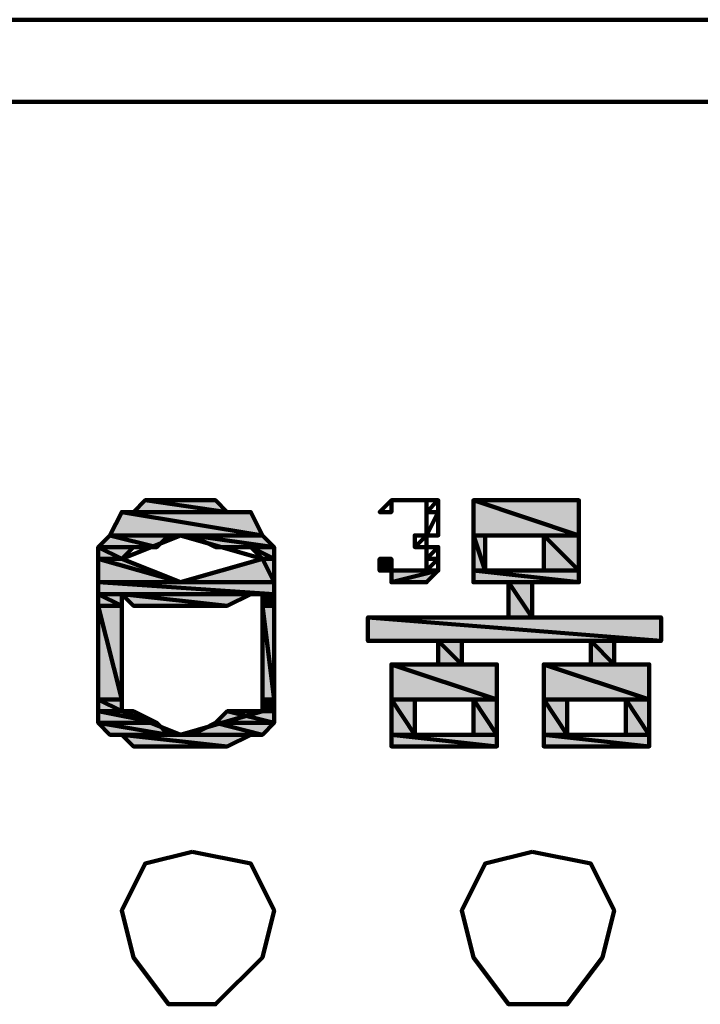
# Model space of a CAD drawing. Units: inches. Extents: x 8 to 327, y 21 to 453.
# Drawn here: x 93 to 97, y 78 to 83 of the extents above; entities that cross this region are included whole.
import ezdxf

# ---------------------------------------------------------------- set-up
doc = ezdxf.new("R2010")
doc.units = ezdxf.units.IN
doc.header["$MEASUREMENT"] = 0
doc.layers.add('H', color=7, linetype='CONTINUOUS', lineweight=100)
doc.layers.add('P', color=250, linetype='CONTINUOUS', lineweight=100)

msp = doc.modelspace()

# ---------------------------------------------------------------- hatches: boundary and pattern name
at = {"layer": 'H', "linetype": 'Continuous', "true_color": 0xffffff}
for points in [[(94.0667, 80.4), (93.6, 80.4667), (93.5333, 80.4), (94.0667, 80.4), (93.6, 80.4667), (94, 80.4667)], [(93.6, 80.4667), (94, 80.4667), (93.6667, 80.4667)], [(93.6667, 80.4667), (93.9333, 80.4667), (93.7333, 80.4667)], [(95.1333, 80.4667), (95.2667, 80.4667), (95, 80.4667)], [(95.2, 80.4667), (95.2667, 80.4667), (95.1333, 80.4667)], [(96.0667, 80.2667), (95.4667, 80.4667), (95.4667, 80.2667), (96.0667, 80.2667), (95.4667, 80.4667), (96.0667, 80.4667)], [(94.2667, 80.2667), (93.4667, 80.4), (93.4, 80.2667), (94.2667, 80.2667), (93.4667, 80.4), (94.2, 80.4)], [(93.4667, 80.4), (94.2, 80.4), (93.5333, 80.4)], [(93.6667, 80.2), (93.4, 80.2667), (93.3333, 80.2), (93.6667, 80.2), (93.4, 80.2667), (93.7333, 80.2667)], [(93.8667, 80.2667), (94.2667, 80.2667), (93.8, 80.2667)], [(94.3333, 80.2), (93.8667, 80.2667), (94, 80.2), (94.3333, 80.2), (93.8667, 80.2667), (94.2667, 80.2667)], [(95.5333, 80.0667), (95.4667, 80.2667), (95.4667, 80.0667), (95.5333, 80.0667), (95.4667, 80.2667), (95.5333, 80.2667)], [(96.0667, 80.0667), (95.8667, 80.2667), (95.8667, 80.0667), (96.0667, 80.0667), (95.8667, 80.2667), (96.0667, 80.2667)], [(93.4667, 80.1333), (93.3333, 80.2), (93.3333, 80.1333), (93.4667, 80.1333), (93.3333, 80.2), (93.5333, 80.2)], [(94.2, 80.2), (94.3333, 80.2), (94, 80.2)], [(94.3333, 80.1333), (94.2, 80.2), (94.2667, 80.1333), (94.3333, 80.1333), (94.2, 80.2), (94.3333, 80.2)], [(95.1333, 80.2), (95.2, 80.2), (95.2667, 80.2)], [(93.8, 80), (93.3333, 80.1333), (93.3333, 80), (93.8, 80), (93.3333, 80.1333), (93.4667, 80.1333)], [(94.3333, 80), (94.2667, 80.1333), (93.8, 80), (94.3333, 80), (94.2667, 80.1333), (94.3333, 80.1333)], [(95, 80.1333), (94.9333, 80.1333), (95, 80.1333), (95, 80.1333), (94.9333, 80.1333), (95, 80.1333), (94.9333, 80.0667), (94.9333, 80.1333), (95, 80.1333), (95, 80.1333), (94.9333, 80.0667), (95, 80.0667)], [(95.1333, 80.0667), (95, 80.0667), (94.9333, 80.0667)], [(95.1333, 80.0667), (95, 80.0667), (95.2667, 80.0667), (95.1333, 80.0667), (95, 80.0667), (95.2667, 80.0667), (95, 80), (95, 80.0667), (95.1333, 80.0667), (95.2667, 80.0667), (95, 80), (95.2, 80), (95.2667, 80.0667)], [(96.0667, 80), (95.4667, 80.0667), (95.4667, 80), (96.0667, 80), (95.4667, 80.0667), (96.0667, 80.0667)], [(94.3333, 79.9333), (93.3333, 80), (93.3333, 79.9333), (94.3333, 79.9333), (93.3333, 80), (94.3333, 80)], [(95.8, 79.8), (95.6667, 80), (95.6667, 79.8), (95.8, 79.8), (95.6667, 80), (95.8, 80)], [(93.4667, 79.8667), (93.3333, 79.9333), (93.3333, 79.8667), (93.4667, 79.8667), (93.3333, 79.9333), (93.4667, 79.9333)], [(94.0667, 79.8667), (93.4667, 79.9333), (93.5333, 79.8667), (94.0667, 79.8667), (93.4667, 79.9333), (94.2, 79.9333)], [(94.3333, 79.8667), (94.2667, 79.9333), (94.2667, 79.8667), (94.3333, 79.8667), (94.2667, 79.9333), (94.3333, 79.9333)], [(93.4667, 79.3333), (93.3333, 79.8667), (93.3333, 79.3333), (93.4667, 79.3333), (93.3333, 79.8667), (93.4667, 79.8667)], [(93.6667, 79.8667), (94, 79.8667), (93.5333, 79.8667)], [(93.7333, 79.8667), (93.8667, 79.8667), (93.6667, 79.8667)], [(93.7333, 79.8667), (93.8667, 79.8667), (93.8, 79.8667)], [(94.3333, 79.3333), (94.2667, 79.8667), (94.2667, 79.3333), (94.3333, 79.3333), (94.2667, 79.8667), (94.3333, 79.8667)], [(96.5333, 79.6667), (94.8667, 79.8), (94.8667, 79.6667), (96.5333, 79.6667), (94.8667, 79.8), (96.5333, 79.8)], [(95.4, 79.5333), (95.2667, 79.6667), (95.2667, 79.5333), (95.4, 79.5333), (95.2667, 79.6667), (95.4, 79.6667)], [(96.2667, 79.5333), (96.1333, 79.6667), (96.1333, 79.5333), (96.2667, 79.5333), (96.1333, 79.6667), (96.2667, 79.6667)], [(95.6, 79.3333), (95, 79.5333), (95, 79.3333), (95.6, 79.3333), (95, 79.5333), (95.6, 79.5333)], [(96.4667, 79.3333), (95.8667, 79.5333), (95.8667, 79.3333), (96.4667, 79.3333), (95.8667, 79.5333), (96.4667, 79.5333)], [(93.4667, 79.2667), (93.3333, 79.3333), (93.3333, 79.2667), (93.4667, 79.2667), (93.3333, 79.3333), (93.4667, 79.3333)], [(94.3333, 79.2667), (94.2667, 79.3333), (94.2667, 79.2667), (94.3333, 79.2667), (94.2667, 79.3333), (94.3333, 79.3333)], [(95.1333, 79.1333), (95, 79.3333), (95, 79.1333), (95.1333, 79.1333), (95, 79.3333), (95.1333, 79.3333)], [(95.6, 79.1333), (95.4667, 79.3333), (95.4667, 79.1333), (95.6, 79.1333), (95.4667, 79.3333), (95.6, 79.3333)], [(96, 79.1333), (95.8667, 79.3333), (95.8667, 79.1333), (96, 79.1333), (95.8667, 79.3333), (96, 79.3333)], [(96.4667, 79.1333), (96.3333, 79.3333), (96.3333, 79.1333), (96.4667, 79.1333), (96.3333, 79.3333), (96.4667, 79.3333)], [(93.6667, 79.2), (93.3333, 79.2667), (93.3333, 79.2), (93.6667, 79.2), (93.3333, 79.2667), (93.5333, 79.2667)], [(94.3333, 79.2), (94.0667, 79.2667), (94, 79.2), (94.3333, 79.2), (94.0667, 79.2667), (94.3333, 79.2667)], [(94.0667, 79.2667), (94.3333, 79.2667), (94.2, 79.2667)], [(94.2, 79.2667), (94.3333, 79.2667), (94.2667, 79.2667)], [(93.7333, 79.1333), (93.3333, 79.2), (93.4, 79.1333), (93.7333, 79.1333), (93.3333, 79.2), (93.6667, 79.2)], [(94.2667, 79.1333), (94, 79.2), (93.8667, 79.1333), (94.2667, 79.1333), (94, 79.2), (94.3333, 79.2)], [(93.4667, 79.1333), (94.2, 79.1333), (93.4, 79.1333)], [(94.0667, 79.0667), (93.4667, 79.1333), (93.5333, 79.0667), (94.0667, 79.0667), (93.4667, 79.1333), (94.2, 79.1333)], [(93.8, 79.1333), (94.2667, 79.1333), (93.8667, 79.1333)], [(95.6, 79.0667), (95, 79.1333), (95, 79.0667), (95.6, 79.0667), (95, 79.1333), (95.6, 79.1333)], [(96.4667, 79.0667), (95.8667, 79.1333), (95.8667, 79.0667), (96.4667, 79.0667), (95.8667, 79.1333), (96.4667, 79.1333)], [(93.6, 79.0667), (94, 79.0667), (93.5333, 79.0667)], [(93.6667, 79.0667), (93.9333, 79.0667), (93.6, 79.0667)]]:
    msp.add_hatch(color=7, dxfattribs=at).paths.add_polyline_path(points)
at = {"layer": 'H', "linetype": 'Continuous'}
for points in [[(95.2, 80.4667), (95.2, 80.4667), (95, 80.4667)], [(95.1333, 80.4667), (95.1333, 80.4667), (95.2, 80.4667)], [(95.2, 80.4667), (95.1333, 80.4667), (95.1333, 80.4667)], [(95.2, 80.4667), (95.2, 80.4667), (95.2667, 80.4667)], [(95, 80.4), (95, 80.4), (94.9333, 80.4)], [(95.2, 80.4), (95.2, 80.4), (95.2667, 80.4)], [(95.2, 80.4), (95.2, 80.4), (95.2667, 80.4)], [(95.2, 80.4), (95.2, 80.4), (95.2667, 80.4)], [(93.7333, 80.2667), (93.7333, 80.2667), (93.4, 80.2667)], [(95.2, 80.2667), (95.2, 80.2667), (95.1333, 80.2667)], [(95.2, 80.2667), (95.1333, 80.2667), (95.1333, 80.2667)], [(93.5333, 80.2), (93.5333, 80.2), (93.3333, 80.2)], [(95.1333, 80.2), (95.1333, 80.2), (95.2667, 80.2)], [(95.2, 80.2), (95.2, 80.2), (95.2667, 80.2)], [(93.3333, 80.1333), (93.4667, 80.1333), (93.4667, 80.1333)], [(93.3333, 80.1333), (93.4667, 80.1333), (93.4667, 80.1333)], [(93.3333, 80.1333), (93.4667, 80.1333), (93.4667, 80.1333)], [(93.3333, 80.1333), (93.4667, 80.1333), (93.4667, 80.1333)], [(93.3333, 80.1333), (93.4667, 80.1333), (93.4667, 80.1333)], [(94.2667, 80.1333), (94.3333, 80.1333), (94.3333, 80.1333)], [(94.2667, 80.1333), (94.3333, 80.1333), (94.3333, 80.1333)], [(94.2667, 80.1333), (94.3333, 80.1333), (94.3333, 80.1333)], [(94.2667, 80.1333), (94.3333, 80.1333), (94.3333, 80.1333)], [(94.2667, 80.1333), (94.3333, 80.1333), (94.3333, 80.1333)], [(95.2, 80.1333), (95.2, 80.1333), (95.2667, 80.1333)], [(95.2, 80.1333), (95.2, 80.1333), (95.2667, 80.1333)], [(95.2, 80.1333), (95.2, 80.1333), (95.2667, 80.1333)], [(95.1333, 80.0667), (95.1333, 80.0667), (95, 80.0667)], [(95.1333, 80.0667), (95.1333, 80.0667), (95.2667, 80.0667)], [(95.2, 80.0667), (95.2, 80.0667), (95.2667, 80.0667)], [(95.2, 80.0667), (95.2, 80.0667), (95.2667, 80.0667)], [(95, 80), (95, 80), (95.2, 80)], [(95, 80), (95, 80), (95.2, 80)], [(93.3333, 79.9333), (93.4667, 79.9333), (93.4667, 79.9333)], [(94.2, 79.9333), (94.2, 79.9333), (93.4667, 79.9333)], [(94.2667, 79.9333), (94.3333, 79.9333), (94.3333, 79.9333)], [(93.3333, 79.8667), (93.4667, 79.8667), (93.4667, 79.8667)], [(93.3333, 79.8667), (93.4667, 79.8667), (93.4667, 79.8667)], [(93.3333, 79.8667), (93.4667, 79.8667), (93.4667, 79.8667)], [(94.2667, 79.8667), (94.3333, 79.8667), (94.3333, 79.8667)], [(94.2667, 79.8667), (94.3333, 79.8667), (94.3333, 79.8667)], [(94.2667, 79.8667), (94.3333, 79.8667), (94.3333, 79.8667)], [(93.3333, 79.2667), (93.4667, 79.2667), (93.4667, 79.2667)], [(93.5333, 79.2667), (93.5333, 79.2667), (93.3333, 79.2667)], [(93.8, 79.1333), (93.8, 79.1333), (93.4, 79.1333)], [(93.8667, 79.0667), (93.7333, 79.0667)]]:
    msp.add_hatch(color=0, dxfattribs=at).paths.add_polyline_path(points)

# ---------------------------------------------------------------- linework, layer by layer
at = {"layer": 'P', "color": 7, "linetype": 'Continuous', "true_color": 0xffffff}
for points in [[(225.9333, 83.2), (22.2667, 83.2)], [(226, 82.7333), (225.9333, 82.7333), (123.6667, 82.7333), (83.8667, 82.7333), (22.2667, 82.7333)], [(93.3333, 80.1333), (93.3333, 80.2), (93.4, 80.2667), (93.4667, 80.4), (93.5333, 80.4), (93.6, 80.4667), (93.6667, 80.4667), (93.7333, 80.4667), (93.8667, 80.4667), (93.9333, 80.4667), (94, 80.4667), (94.0667, 80.4), (94.2, 80.4), (94.2667, 80.2667), (94.3333, 80.2), (94.3333, 80.1333)], [(93.5333, 80.4), (94.0667, 80.4), (93.6, 80.4667), (93.5333, 80.4)], [(93.6, 80.4667), (94, 80.4667), (93.6667, 80.4667), (93.6, 80.4667)], [(94.0667, 80.4), (93.6, 80.4667), (94, 80.4667), (94.0667, 80.4)], [(93.6667, 80.4667), (93.9333, 80.4667), (93.7333, 80.4667), (93.6667, 80.4667)], [(94, 80.4667), (93.6667, 80.4667), (93.9333, 80.4667), (94, 80.4667)], [(93.7333, 80.4667), (93.8667, 80.4667), (93.8667, 80.4667), (93.7333, 80.4667)], [(93.9333, 80.4667), (93.7333, 80.4667), (93.8667, 80.4667), (93.9333, 80.4667)], [(96.2667, 79.5333), (96.4667, 79.5333), (96.2667, 79.5333), (96.2667, 79.6667), (96.5333, 79.6667), (96.5333, 79.8), (95.8, 79.8), (95.8, 80), (96.0667, 80), (96.0667, 80.4667), (95.4667, 80.4667), (95.4667, 80), (95.6667, 80), (95.6667, 79.8), (94.8667, 79.8), (94.8667, 79.6667), (95.2667, 79.6667), (95.2667, 79.5333), (95, 79.5333), (95, 79.0667), (95.6, 79.0667), (95.6, 79.5333), (95.4, 79.5333), (95.4, 79.6667), (96.1333, 79.6667), (96.1333, 79.5333), (95.8667, 79.5333), (95.8667, 79.0667), (96.4667, 79.0667), (96.4667, 79.5333)], [(94.9333, 80.4), (95, 80.4), (95, 80.4667), (94.9333, 80.4)], [(95, 80.4), (95, 80.4667), (95, 80.4667), (95, 80.4)], [(95, 80.4667), (95, 80.4667), (95, 80.4667)], [(95, 80.4667), (95, 80.4667), (95.1333, 80.4667), (95, 80.4667)], [(95, 80.4667), (95.1333, 80.4667), (95.1333, 80.4667), (95, 80.4667)], [(95.1333, 80.4667), (95.1333, 80.4667), (95, 80.4667), (95.1333, 80.4667)], [(95.1333, 80.4667), (95, 80.4667), (95.1333, 80.4667)], [(95, 80.4667), (95.1333, 80.4667), (95, 80.4667)], [(95.1333, 80.4667), (95, 80.4667), (95.1333, 80.4667)], [(95, 80.4667), (95.1333, 80.4667), (95, 80.4667)], [(95.1333, 80.4667), (95.2667, 80.4667), (95, 80.4667), (95.1333, 80.4667)], [(95.2667, 80.4667), (95, 80.4667), (95.2667, 80.4667)], [(95, 80.4667), (95.2667, 80.4667), (95, 80.4667)], [(95.2667, 80.4667), (95, 80.4667), (95.2, 80.4667), (95.2667, 80.4667)], [(95, 80.4667), (95.2, 80.4667), (95, 80.4667)], [(95.2, 80.4667), (95, 80.4667), (95.2, 80.4667)], [(95, 80.4667), (95.2, 80.4667), (95, 80.4667)], [(95.2, 80.4667), (95, 80.4667), (95.2, 80.4667)], [(95, 80.4667), (95.2, 80.4667), (95.2, 80.4667), (95, 80.4667)], [(95.2, 80.4667), (95.2, 80.4667), (95, 80.4667), (95.2, 80.4667)], [(95.2, 80.4667), (95, 80.4667), (95, 80.4667), (95.2, 80.4667)], [(95.1333, 80.4667), (95.2, 80.4667), (95, 80.4667), (95.1333, 80.4667)], [(95.2, 80.4667), (95.2667, 80.4667), (95.1333, 80.4667), (95.2, 80.4667)], [(95.2667, 80.4667), (95.1333, 80.4667), (95.2667, 80.4667)], [(95.1333, 80.4667), (95.2667, 80.4667), (95.1333, 80.4667)], [(95.2667, 80.4667), (95.1333, 80.4667), (95.1333, 80.4667), (95.2667, 80.4667)], [(95.1333, 80.4667), (95.1333, 80.4667), (95.2, 80.4667), (95.1333, 80.4667)], [(95.1333, 80.4667), (95.2, 80.4667), (95.1333, 80.4667)], [(95.2, 80.4667), (95.1333, 80.4667), (95.2, 80.4667)], [(95.2, 80.4667), (95.1333, 80.4667), (95.1333, 80.4667), (95.2, 80.4667)], [(95.1333, 80.4667), (95.1333, 80.4667), (95.2, 80.4667), (95.1333, 80.4667)], [(95.1333, 80.4667), (95.2, 80.4667), (95.2, 80.4667), (95.1333, 80.4667)], [(95.2, 80.4667), (95.2, 80.4667), (95.2667, 80.4667), (95.2, 80.4667)], [(95.2, 80.4667), (95.2667, 80.4667), (95.2, 80.4667)], [(95.2667, 80.4667), (95.2, 80.4667), (95.2667, 80.4667)], [(95.2, 80.4667), (95.2667, 80.4667), (95.2, 80.4), (95.2, 80.4667)], [(95.2667, 80.4667), (95.2, 80.4), (95.2667, 80.4), (95.2667, 80.4667)], [(95.4667, 80.4667), (96.0667, 80.4667), (96.0667, 80.4667), (95.4667, 80.4667)], [(95.4667, 80.2667), (96.0667, 80.2667), (95.4667, 80.4667), (95.4667, 80.2667)], [(96.0667, 80.2667), (95.4667, 80.4667), (96.0667, 80.4667), (96.0667, 80.2667)], [(93.4, 80.2667), (94.2667, 80.2667), (93.4667, 80.4), (93.4, 80.2667)], [(93.4667, 80.4), (94.2, 80.4), (93.5333, 80.4), (93.4667, 80.4)], [(94.2667, 80.2667), (93.4667, 80.4), (94.2, 80.4), (94.2667, 80.2667)], [(94.2, 80.4), (93.5333, 80.4), (94.0667, 80.4), (94.2, 80.4)], [(95, 80.4), (95, 80.4), (94.9333, 80.4), (95, 80.4)], [(95, 80.4), (94.9333, 80.4), (95, 80.4)], [(94.9333, 80.4), (95, 80.4), (94.9333, 80.4)], [(95, 80.4), (94.9333, 80.4), (95, 80.4)], [(94.9333, 80.4), (95, 80.4), (94.9333, 80.4)], [(95, 80.4), (94.9333, 80.4), (95, 80.4)], [(94.9333, 80.4), (95, 80.4), (94.9333, 80.4)], [(95, 80.4), (94.9333, 80.4), (95, 80.4)], [(95.2, 80.4), (95.2, 80.4), (95.2667, 80.4), (95.2, 80.4)], [(95.2, 80.4), (95.2667, 80.4), (95.2, 80.4)], [(95.2667, 80.4), (95.2, 80.4), (95.2667, 80.4)], [(95.2, 80.4), (95.2667, 80.4), (95.2, 80.2667), (95.2, 80.4)], [(95.2667, 80.4), (95.2, 80.2667), (95.2667, 80.2667), (95.2667, 80.4)], [(95.2, 80.4), (95.2, 80.4), (95.2667, 80.4), (95.2, 80.4)], [(95.2, 80.4), (95.2667, 80.4), (95.2667, 80.4), (95.2, 80.4)], [(95.2667, 80.4), (95.2667, 80.4), (95.2, 80.4), (95.2667, 80.4)], [(95.2667, 80.4), (95.2, 80.4), (95.2, 80.4), (95.2667, 80.4)], [(95.2, 80.4), (95.2, 80.4), (95.2667, 80.4), (95.2, 80.4)], [(95.2, 80.4), (95.2667, 80.4), (95.2667, 80.4), (95.2, 80.4)], [(93.3333, 80.2), (93.6667, 80.2), (93.4, 80.2667), (93.3333, 80.2)], [(93.7333, 80.2667), (93.7333, 80.2667), (93.4, 80.2667), (93.7333, 80.2667)], [(93.7333, 80.2667), (93.4, 80.2667), (93.8, 80.2667), (93.7333, 80.2667)], [(93.6667, 80.2), (93.4, 80.2667), (93.7333, 80.2667), (93.6667, 80.2)], [(94.2667, 80.1333), (94.2667, 80.1333), (93.8, 80.2667), (93.4667, 80.1333), (93.4667, 80.1333), (93.8, 80), (94.2667, 80.1333), (94.2667, 80.1333)], [(93.8667, 80.2667), (94.2667, 80.2667), (93.8, 80.2667), (93.8667, 80.2667)], [(94.2667, 80.2667), (93.8, 80.2667), (94.2667, 80.2667)], [(94, 80.2), (94.3333, 80.2), (93.8667, 80.2667), (94, 80.2)], [(94.3333, 80.2), (93.8667, 80.2667), (94.2667, 80.2667), (94.3333, 80.2)], [(95.2, 80.2667), (95.2, 80.2667), (95.1333, 80.2667), (95.2, 80.2667)], [(95.2, 80.2667), (95.1333, 80.2667), (95.1333, 80.2667), (95.2, 80.2667)], [(95.1333, 80.2667), (95.1333, 80.2667), (95.2, 80.2667), (95.1333, 80.2667)], [(95.1333, 80.2667), (95.2, 80.2667), (95.1333, 80.2), (95.1333, 80.2667)], [(95.2, 80.2667), (95.1333, 80.2), (95.2, 80.2), (95.2, 80.2667)], [(95.2, 80.2667), (95.1333, 80.2667), (95.1333, 80.2667), (95.2, 80.2667)], [(95.1333, 80.2667), (95.1333, 80.2667), (95.2, 80.2667), (95.1333, 80.2667)], [(95.1333, 80.2667), (95.2, 80.2667), (95.2667, 80.2667), (95.1333, 80.2667)], [(95.2, 80.2667), (95.2667, 80.2667), (95.1333, 80.2667), (95.2, 80.2667)], [(95.2, 80.2667), (95.2667, 80.2667), (95.2, 80.2667)], [(95.2667, 80.2667), (95.2, 80.2667), (95.2667, 80.2667)], [(95.2, 80.2667), (95.2667, 80.2667), (95.2, 80.2667)], [(95.2667, 80.2667), (95.2, 80.2667), (95.2667, 80.2667)], [(95.2, 80.2667), (95.2667, 80.2667), (95.2, 80.2667)], [(95.2667, 80.2667), (95.2, 80.2667), (95.2667, 80.2667)], [(95.2, 80.2667), (95.2667, 80.2667), (95.2, 80.2667)], [(95.2667, 80.2667), (95.2, 80.2667), (95.2667, 80.2667)], [(95.2, 80.2667), (95.2667, 80.2667), (95.2, 80.2667)], [(95.4667, 80.0667), (95.5333, 80.0667), (95.4667, 80.2667), (95.4667, 80.0667)], [(95.5333, 80.0667), (95.4667, 80.2667), (95.5333, 80.2667), (95.5333, 80.0667)], [(95.5333, 80.2667), (95.8667, 80.2667), (95.8667, 80.2667), (95.5333, 80.2667)], [(95.5333, 80.2667), (95.5333, 80.0667)], [(95.8667, 80.2667), (95.5333, 80.2667)], [(95.8667, 80.0667), (96.0667, 80.0667), (95.8667, 80.2667), (95.8667, 80.0667)], [(96.0667, 80.0667), (95.8667, 80.2667), (96.0667, 80.2667), (96.0667, 80.0667)], [(95.8667, 80.0667), (95.8667, 80.2667)], [(93.5333, 80.2), (93.5333, 80.2), (93.3333, 80.2), (93.5333, 80.2)], [(93.5333, 80.2), (93.3333, 80.2), (93.6667, 80.2), (93.5333, 80.2)], [(93.3333, 80.1333), (93.4667, 80.1333), (93.3333, 80.2), (93.3333, 80.1333)], [(93.4667, 80.1333), (93.3333, 80.2), (93.5333, 80.2), (93.4667, 80.1333)], [(94.2, 80.2), (94.3333, 80.2), (94, 80.2), (94.2, 80.2)], [(94.3333, 80.2), (94, 80.2), (94.3333, 80.2)], [(94.2667, 80.1333), (94.3333, 80.1333), (94.2, 80.2), (94.2667, 80.1333)], [(94.3333, 80.1333), (94.2, 80.2), (94.3333, 80.2), (94.3333, 80.1333)], [(95.1333, 80.2), (95.2, 80.2), (95.2667, 80.2), (95.1333, 80.2)], [(95.1333, 80.2), (95.1333, 80.2), (95.2667, 80.2), (95.1333, 80.2)], [(95.1333, 80.2), (95.2667, 80.2), (95.1333, 80.2)], [(95.2667, 80.2), (95.1333, 80.2), (95.2, 80.2), (95.2667, 80.2)], [(95.1333, 80.2), (95.2, 80.2), (95.1333, 80.2)], [(95.2, 80.2), (95.1333, 80.2), (95.1333, 80.2), (95.2, 80.2)], [(95.1333, 80.2), (95.2, 80.2), (95.2, 80.2), (95.1333, 80.2)], [(95.2, 80.2), (95.2, 80.2), (95.1333, 80.2), (95.2, 80.2)], [(95.2, 80.2), (95.1333, 80.2), (95.2, 80.2)], [(95.1333, 80.2), (95.2, 80.2), (95.2, 80.2), (95.1333, 80.2)], [(95.2, 80.2), (95.2, 80.2), (95.2667, 80.2), (95.2, 80.2)], [(95.2, 80.2), (95.2667, 80.2), (95.2, 80.2)], [(95.2667, 80.2), (95.2, 80.2), (95.2667, 80.2)], [(95.2, 80.2), (95.2667, 80.2), (95.2, 80.2)], [(95.2667, 80.2), (95.2, 80.2), (95.2667, 80.2)], [(95.2, 80.2), (95.2667, 80.2), (95.2, 80.1333), (95.2, 80.2)], [(95.2667, 80.2), (95.2, 80.1333), (95.2667, 80.1333), (95.2667, 80.2)], [(95.2, 80.2), (95.2667, 80.2), (95.2667, 80.2), (95.2, 80.2)], [(93.3333, 80.1333), (93.4667, 80.1333), (93.4667, 80.1333), (93.3333, 80.1333)], [(93.4667, 80.1333), (93.4667, 80.1333), (93.3333, 80.1333), (93.4667, 80.1333)], [(93.3333, 80.1333), (93.4667, 80.1333), (93.4667, 80.1333), (93.3333, 80.1333)], [(93.4667, 80.1333), (93.4667, 80.1333), (93.3333, 80.1333), (93.4667, 80.1333)], [(93.3333, 80.1333), (93.4667, 80.1333), (93.4667, 80.1333), (93.3333, 80.1333)], [(93.4667, 80.1333), (93.4667, 80.1333), (93.3333, 80.1333), (93.4667, 80.1333)], [(93.3333, 80.1333), (93.4667, 80.1333), (93.4667, 80.1333), (93.3333, 80.1333)], [(93.4667, 80.1333), (93.4667, 80.1333), (93.3333, 80.1333), (93.4667, 80.1333)], [(93.3333, 80.1333), (93.4667, 80.1333), (93.4667, 80.1333), (93.3333, 80.1333)], [(93.4667, 80.1333), (93.4667, 80.1333), (93.3333, 80.1333), (93.4667, 80.1333)], [(93.3333, 80), (93.8, 80), (93.3333, 80.1333), (93.3333, 80)], [(93.8, 80), (93.3333, 80.1333), (93.4667, 80.1333), (93.8, 80)], [(93.3333, 80.1333), (93.3333, 79.3333)], [(93.4667, 80.1333), (93.4667, 80.1333)], [(93.8, 80), (94.3333, 80), (94.2667, 80.1333), (93.8, 80)], [(94.2667, 80.1333), (94.3333, 80.1333), (94.3333, 80.1333), (94.2667, 80.1333)], [(94.3333, 80.1333), (94.3333, 80.1333), (94.2667, 80.1333), (94.3333, 80.1333)], [(94.2667, 80.1333), (94.3333, 80.1333), (94.3333, 80.1333), (94.2667, 80.1333)], [(94.3333, 80.1333), (94.3333, 80.1333), (94.2667, 80.1333), (94.3333, 80.1333)], [(94.2667, 80.1333), (94.3333, 80.1333), (94.3333, 80.1333), (94.2667, 80.1333)], [(94.3333, 80.1333), (94.3333, 80.1333), (94.2667, 80.1333), (94.3333, 80.1333)], [(94.2667, 80.1333), (94.3333, 80.1333), (94.3333, 80.1333), (94.2667, 80.1333)], [(94.3333, 80.1333), (94.3333, 80.1333), (94.2667, 80.1333), (94.3333, 80.1333)], [(94.2667, 80.1333), (94.3333, 80.1333), (94.3333, 80.1333), (94.2667, 80.1333)], [(94.3333, 80.1333), (94.3333, 80.1333), (94.2667, 80.1333), (94.3333, 80.1333)], [(94.3333, 80), (94.2667, 80.1333), (94.3333, 80.1333), (94.3333, 80)], [(94.2667, 80.1333), (94.2667, 80.1333)], [(94.3333, 80.1333), (94.3333, 79.3333)], [(95, 80.1333), (94.9333, 80.1333), (95, 80.1333)], [(94.9333, 80.1333), (95, 80.1333), (94.9333, 80.0667), (94.9333, 80.1333)], [(95, 80.1333), (94.9333, 80.0667), (95, 80.0667), (95, 80.1333)], [(95.2, 80.1333), (95.2, 80.1333), (95.2667, 80.1333), (95.2, 80.1333)], [(95.2, 80.1333), (95.2667, 80.1333), (95.2, 80.1333)], [(95.2667, 80.1333), (95.2, 80.1333), (95.2667, 80.1333)], [(95.2, 80.1333), (95.2667, 80.1333), (95.2, 80.1333)], [(95.2667, 80.1333), (95.2, 80.1333), (95.2667, 80.1333)], [(95.2, 80.1333), (95.2667, 80.1333), (95.2, 80.0667), (95.2, 80.1333)], [(95.2667, 80.1333), (95.2, 80.0667), (95.2667, 80.0667), (95.2667, 80.1333)], [(95.2, 80.1333), (95.2, 80.1333), (95.2667, 80.1333), (95.2, 80.1333)], [(95.2, 80.1333), (95.2667, 80.1333), (95.2667, 80.1333), (95.2, 80.1333)], [(95.2667, 80.1333), (95.2667, 80.1333), (95.2, 80.1333), (95.2667, 80.1333)], [(95.2667, 80.1333), (95.2, 80.1333), (95.2, 80.1333), (95.2667, 80.1333)], [(95.2, 80.1333), (95.2, 80.1333), (95.2667, 80.1333), (95.2, 80.1333)], [(95.2, 80.1333), (95.2667, 80.1333), (95.2667, 80.1333), (95.2, 80.1333)], [(95.1333, 80.0667), (95, 80.0667), (94.9333, 80.0667), (95.1333, 80.0667)], [(95, 80.0667), (94.9333, 80.0667), (95.1333, 80.0667), (95, 80.0667)], [(94.9333, 80.0667), (95, 80.0667), (94.9333, 80.0667)], [(95, 80.0667), (94.9333, 80.0667), (95, 80.0667)], [(94.9333, 80.0667), (95, 80.0667), (94.9333, 80.0667)], [(95, 80.0667), (94.9333, 80.0667), (95, 80.0667)], [(94.9333, 80.0667), (95, 80.0667), (95, 80.0667), (94.9333, 80.0667)], [(95, 80.0667), (95, 80.0667), (94.9333, 80.0667), (95, 80.0667)], [(95, 80.0667), (94.9333, 80.0667), (94.9333, 80.0667), (95, 80.0667)], [(94.9333, 80.0667), (94.9333, 80.0667), (95, 80.0667), (94.9333, 80.0667)], [(95.1333, 80.0667), (95.1333, 80.0667), (95, 80.0667), (95.1333, 80.0667)], [(95.1333, 80.0667), (95, 80.0667), (95.1333, 80.0667)], [(95, 80.0667), (95.1333, 80.0667), (95.1333, 80.0667), (95, 80.0667)], [(95.1333, 80.0667), (95, 80.0667), (95.2667, 80.0667), (95.1333, 80.0667)], [(95, 80.0667), (95.2667, 80.0667), (95, 80), (95, 80.0667)], [(95.2667, 80.0667), (95, 80), (95.2, 80), (95.2667, 80.0667)], [(95.1333, 80.0667), (95.1333, 80.0667), (95.2667, 80.0667), (95.1333, 80.0667)], [(95.1333, 80.0667), (95.2667, 80.0667), (95.1333, 80.0667)], [(95.2667, 80.0667), (95.1333, 80.0667), (95.2667, 80.0667)], [(95.1333, 80.0667), (95.2667, 80.0667), (95.2, 80.0667), (95.1333, 80.0667)], [(95.2667, 80.0667), (95.2, 80.0667), (95.2, 80.0667), (95.2667, 80.0667)], [(95.2, 80.0667), (95.2, 80.0667), (95.2667, 80.0667), (95.2, 80.0667)], [(95.2, 80.0667), (95.2667, 80.0667), (95.2667, 80.0667), (95.2, 80.0667)], [(95.2667, 80.0667), (95.2667, 80.0667), (95.2, 80.0667), (95.2667, 80.0667)], [(95.2667, 80.0667), (95.2, 80.0667), (95.2, 80.0667), (95.2667, 80.0667)], [(95.2, 80.0667), (95.2, 80.0667), (95.2667, 80.0667), (95.2, 80.0667)], [(95.2, 80.0667), (95.2667, 80.0667), (95.2667, 80.0667), (95.2, 80.0667)], [(95.2667, 80.0667), (95.2667, 80.0667), (95.2, 80.0667), (95.2667, 80.0667)], [(95.2667, 80.0667), (95.2, 80.0667), (95.2, 80.0667), (95.2667, 80.0667)], [(95.4667, 80), (96.0667, 80), (95.4667, 80.0667), (95.4667, 80)], [(96.0667, 80), (95.4667, 80.0667), (96.0667, 80.0667), (96.0667, 80)], [(95.5333, 80.0667), (95.8667, 80.0667), (95.8667, 80.0667), (95.5333, 80.0667)], [(95.8667, 80.0667), (95.5333, 80.0667)], [(93.3333, 79.9333), (94.3333, 79.9333), (93.3333, 80), (93.3333, 79.9333)], [(94.3333, 79.9333), (93.3333, 80), (94.3333, 80), (94.3333, 79.9333)], [(95, 80), (95, 80), (95.2, 80), (95, 80)], [(95, 80), (95.2, 80), (95, 80)], [(95.2, 80), (95, 80), (95.2, 80)], [(95, 80), (95.2, 80), (95, 80)], [(95.2, 80), (95, 80), (95.2, 80)], [(95, 80), (95.2, 80), (95, 80)], [(95.2, 80), (95, 80), (95.2, 80)], [(95, 80), (95.2, 80), (95, 80)], [(95.2, 80), (95, 80), (95.2, 80)], [(95, 80), (95.2, 80), (95.1333, 80), (95, 80)], [(95, 80), (95, 80), (95.2, 80), (95, 80)], [(95, 80), (95.2, 80), (95.2, 80), (95, 80)], [(95.2, 80), (95.1333, 80), (95.1333, 80), (95.2, 80)], [(95.1333, 80), (95.1333, 80), (95.1333, 80)], [(95.1333, 80), (95.1333, 80), (95.1333, 80)], [(95.1333, 80), (95.1333, 80), (95.1333, 80)], [(95.1333, 80), (95.1333, 80), (95.1333, 80)], [(95.4667, 80), (95.6667, 80), (95.6667, 80), (95.4667, 80)], [(95.6667, 79.8), (95.8, 79.8), (95.6667, 80), (95.6667, 79.8)], [(95.8, 79.8), (95.6667, 80), (95.8, 80), (95.8, 79.8)], [(95.8, 80), (96.0667, 80), (96.0667, 80), (95.8, 80)], [(93.3333, 79.9333), (93.4667, 79.9333), (93.4667, 79.9333), (93.3333, 79.9333)], [(93.4667, 79.9333), (93.4667, 79.9333), (93.3333, 79.9333), (93.4667, 79.9333)], [(93.3333, 79.8667), (93.4667, 79.8667), (93.3333, 79.9333), (93.3333, 79.8667)], [(93.4667, 79.8667), (93.3333, 79.9333), (93.4667, 79.9333), (93.4667, 79.8667)], [(94.2, 79.9333), (94.2, 79.9333), (93.4667, 79.9333), (94.2, 79.9333)], [(94.2, 79.9333), (93.4667, 79.9333), (94.2667, 79.9333), (94.2, 79.9333)], [(93.5333, 79.8667), (94.0667, 79.8667), (93.4667, 79.9333), (93.5333, 79.8667)], [(94.0667, 79.8667), (93.4667, 79.9333), (94.2, 79.9333), (94.0667, 79.8667)], [(93.4667, 79.9333), (93.4667, 79.3333)], [(94.2667, 79.9333), (94.2, 79.9333), (94.0667, 79.8667), (94, 79.8667), (93.8667, 79.8667), (93.8, 79.8667), (93.7333, 79.8667), (93.6667, 79.8667), (93.5333, 79.8667), (93.4667, 79.9333), (93.4667, 79.9333)], [(94.2667, 79.9333), (94.3333, 79.9333), (94.3333, 79.9333), (94.2667, 79.9333)], [(94.3333, 79.9333), (94.3333, 79.9333), (94.2667, 79.9333), (94.3333, 79.9333)], [(94.2667, 79.8667), (94.3333, 79.8667), (94.2667, 79.9333), (94.2667, 79.8667)], [(94.3333, 79.8667), (94.2667, 79.9333), (94.3333, 79.9333), (94.3333, 79.8667)], [(94.2667, 79.2667), (94.2667, 79.3333), (94.2667, 79.9333)], [(93.3333, 79.8667), (93.4667, 79.8667), (93.4667, 79.8667), (93.3333, 79.8667)], [(93.4667, 79.8667), (93.4667, 79.8667), (93.3333, 79.8667), (93.4667, 79.8667)], [(93.3333, 79.8667), (93.4667, 79.8667), (93.4667, 79.8667), (93.3333, 79.8667)], [(93.4667, 79.8667), (93.4667, 79.8667), (93.3333, 79.8667), (93.4667, 79.8667)], [(93.3333, 79.8667), (93.4667, 79.8667), (93.4667, 79.8667), (93.3333, 79.8667)], [(93.4667, 79.8667), (93.4667, 79.8667), (93.3333, 79.8667), (93.4667, 79.8667)], [(93.3333, 79.3333), (93.4667, 79.3333), (93.3333, 79.8667), (93.3333, 79.3333)], [(93.4667, 79.3333), (93.3333, 79.8667), (93.4667, 79.8667), (93.4667, 79.3333)], [(93.6667, 79.8667), (94, 79.8667), (93.5333, 79.8667), (93.6667, 79.8667)], [(94, 79.8667), (93.5333, 79.8667), (94.0667, 79.8667), (94, 79.8667)], [(93.7333, 79.8667), (93.8667, 79.8667), (93.6667, 79.8667), (93.7333, 79.8667)], [(93.8667, 79.8667), (93.6667, 79.8667), (94, 79.8667), (93.8667, 79.8667)], [(93.7333, 79.8667), (93.8667, 79.8667), (93.8, 79.8667), (93.7333, 79.8667)], [(94.2667, 79.8667), (94.3333, 79.8667), (94.3333, 79.8667), (94.2667, 79.8667)], [(94.3333, 79.8667), (94.3333, 79.8667), (94.2667, 79.8667), (94.3333, 79.8667)], [(94.2667, 79.8667), (94.3333, 79.8667), (94.3333, 79.8667), (94.2667, 79.8667)], [(94.3333, 79.8667), (94.3333, 79.8667), (94.2667, 79.8667), (94.3333, 79.8667)], [(94.2667, 79.8667), (94.3333, 79.8667), (94.3333, 79.8667), (94.2667, 79.8667)], [(94.3333, 79.8667), (94.3333, 79.8667), (94.2667, 79.8667), (94.3333, 79.8667)], [(94.2667, 79.3333), (94.3333, 79.3333), (94.2667, 79.8667), (94.2667, 79.3333)], [(94.3333, 79.3333), (94.2667, 79.8667), (94.3333, 79.8667), (94.3333, 79.3333)], [(94.8667, 79.8), (95.6667, 79.8), (95.6667, 79.8), (94.8667, 79.8)], [(94.8667, 79.6667), (96.5333, 79.6667), (94.8667, 79.8), (94.8667, 79.6667)], [(96.5333, 79.6667), (94.8667, 79.8), (96.5333, 79.8), (96.5333, 79.6667)], [(95.8, 79.8), (96.5333, 79.8), (96.5333, 79.8), (95.8, 79.8)], [(94.8667, 79.6667), (95.2667, 79.6667), (95.2667, 79.6667), (94.8667, 79.6667)], [(95.2667, 79.5333), (95.4, 79.5333), (95.2667, 79.6667), (95.2667, 79.5333)], [(95.4, 79.5333), (95.2667, 79.6667), (95.4, 79.6667), (95.4, 79.5333)], [(95.4, 79.6667), (96.1333, 79.6667), (96.1333, 79.6667), (95.4, 79.6667)], [(96.1333, 79.5333), (96.2667, 79.5333), (96.1333, 79.6667), (96.1333, 79.5333)], [(96.2667, 79.5333), (96.1333, 79.6667), (96.2667, 79.6667), (96.2667, 79.5333)], [(96.2667, 79.6667), (96.5333, 79.6667), (96.5333, 79.6667), (96.2667, 79.6667)], [(95, 79.5333), (95.2667, 79.5333), (95.2667, 79.5333), (95, 79.5333)], [(95, 79.3333), (95.6, 79.3333), (95, 79.5333), (95, 79.3333)], [(95.6, 79.3333), (95, 79.5333), (95.6, 79.5333), (95.6, 79.3333)], [(95.4, 79.5333), (95.6, 79.5333), (95.6, 79.5333), (95.4, 79.5333)], [(95.8667, 79.5333), (96.1333, 79.5333), (96.1333, 79.5333), (95.8667, 79.5333)], [(95.8667, 79.3333), (96.4667, 79.3333), (95.8667, 79.5333), (95.8667, 79.3333)], [(96.4667, 79.3333), (95.8667, 79.5333), (96.4667, 79.5333), (96.4667, 79.3333)], [(96.2667, 79.5333), (96.4667, 79.5333), (96.4667, 79.5333), (96.2667, 79.5333)], [(93.3333, 79.2667), (93.4667, 79.2667), (93.3333, 79.3333), (93.3333, 79.2667)], [(93.4667, 79.2667), (93.3333, 79.3333), (93.4667, 79.3333), (93.4667, 79.2667)], [(94.3333, 79.3333), (94.3333, 79.2667), (94.3333, 79.2), (94.2667, 79.1333), (94.2, 79.1333), (94.0667, 79.0667), (94, 79.0667), (93.9333, 79.0667), (93.8667, 79.0667), (93.7333, 79.0667), (93.6667, 79.0667), (93.6, 79.0667), (93.5333, 79.0667), (93.4667, 79.1333), (93.4, 79.1333), (93.3333, 79.2), (93.3333, 79.2667), (93.3333, 79.3333)], [(93.4667, 79.3333), (93.4667, 79.2667)], [(94.2667, 79.2667), (94.3333, 79.2667), (94.2667, 79.3333), (94.2667, 79.2667)], [(94.3333, 79.2667), (94.2667, 79.3333), (94.3333, 79.3333), (94.3333, 79.2667)], [(95, 79.1333), (95.1333, 79.1333), (95, 79.3333), (95, 79.1333)], [(95.1333, 79.1333), (95, 79.3333), (95.1333, 79.3333), (95.1333, 79.1333)], [(95.1333, 79.3333), (95.4667, 79.3333), (95.4667, 79.3333), (95.1333, 79.3333)], [(95.1333, 79.3333), (95.1333, 79.1333)], [(95.4667, 79.3333), (95.1333, 79.3333)], [(95.4667, 79.1333), (95.6, 79.1333), (95.4667, 79.3333), (95.4667, 79.1333)], [(95.6, 79.1333), (95.4667, 79.3333), (95.6, 79.3333), (95.6, 79.1333)], [(95.4667, 79.3333), (95.4667, 79.1333)], [(95.8667, 79.1333), (96, 79.1333), (95.8667, 79.3333), (95.8667, 79.1333)], [(96, 79.1333), (95.8667, 79.3333), (96, 79.3333), (96, 79.1333)], [(96, 79.3333), (96.3333, 79.3333), (96.3333, 79.3333), (96, 79.3333)], [(96, 79.3333), (96, 79.1333)], [(96.3333, 79.3333), (96, 79.3333)], [(96.3333, 79.1333), (96.4667, 79.1333), (96.3333, 79.3333), (96.3333, 79.1333)], [(96.4667, 79.1333), (96.3333, 79.3333), (96.4667, 79.3333), (96.4667, 79.1333)], [(96.3333, 79.3333), (96.3333, 79.1333)], [(93.3333, 79.2667), (93.4667, 79.2667), (93.4667, 79.2667), (93.3333, 79.2667)], [(93.4667, 79.2667), (93.4667, 79.2667), (93.3333, 79.2667), (93.4667, 79.2667)], [(93.5333, 79.2667), (93.5333, 79.2667), (93.3333, 79.2667), (93.5333, 79.2667)], [(93.5333, 79.2667), (93.3333, 79.2667), (93.4667, 79.2667), (93.5333, 79.2667)], [(93.3333, 79.2), (93.6667, 79.2), (93.3333, 79.2667), (93.3333, 79.2)], [(93.6667, 79.2), (93.3333, 79.2667), (93.5333, 79.2667), (93.6667, 79.2)], [(94.2667, 79.2667), (93.8, 79.1333), (93.4667, 79.2667)], [(94, 79.2), (94.3333, 79.2), (94.0667, 79.2667), (94, 79.2)], [(94.0667, 79.2667), (94.3333, 79.2667), (94.2, 79.2667), (94.0667, 79.2667)], [(94.3333, 79.2), (94.0667, 79.2667), (94.3333, 79.2667), (94.3333, 79.2)], [(94.2, 79.2667), (94.3333, 79.2667), (94.2667, 79.2667), (94.2, 79.2667)], [(94.3333, 79.2667), (94.2, 79.2667), (94.3333, 79.2667)], [(94.3333, 79.2667), (94.2667, 79.2667), (94.3333, 79.2667)], [(93.4, 79.1333), (93.7333, 79.1333), (93.3333, 79.2), (93.4, 79.1333)], [(93.7333, 79.1333), (93.3333, 79.2), (93.6667, 79.2), (93.7333, 79.1333)], [(93.8667, 79.1333), (94.2667, 79.1333), (94, 79.2), (93.8667, 79.1333)], [(94.2667, 79.1333), (94, 79.2), (94.3333, 79.2), (94.2667, 79.1333)], [(93.8, 79.1333), (93.8, 79.1333), (93.4, 79.1333), (93.8, 79.1333)], [(93.8, 79.1333), (93.4, 79.1333), (93.7333, 79.1333), (93.8, 79.1333)], [(93.4667, 79.1333), (94.2, 79.1333), (93.4, 79.1333), (93.4667, 79.1333)], [(94.2, 79.1333), (93.4, 79.1333), (94.2667, 79.1333), (94.2, 79.1333)], [(93.5333, 79.0667), (94.0667, 79.0667), (93.4667, 79.1333), (93.5333, 79.0667)], [(94.0667, 79.0667), (93.4667, 79.1333), (94.2, 79.1333), (94.0667, 79.0667)], [(93.8, 79.1333), (94.2667, 79.1333), (93.8667, 79.1333), (93.8, 79.1333)], [(94.2667, 79.1333), (93.8667, 79.1333), (94.2667, 79.1333)], [(95, 79.0667), (95.6, 79.0667), (95, 79.1333), (95, 79.0667)], [(95.6, 79.0667), (95, 79.1333), (95.6, 79.1333), (95.6, 79.0667)], [(95.1333, 79.1333), (95.4667, 79.1333), (95.4667, 79.1333), (95.1333, 79.1333)], [(95.1333, 79.1333), (95.4667, 79.1333)], [(95.8667, 79.0667), (96.4667, 79.0667), (95.8667, 79.1333), (95.8667, 79.0667)], [(96.4667, 79.0667), (95.8667, 79.1333), (96.4667, 79.1333), (96.4667, 79.0667)], [(96, 79.1333), (96.3333, 79.1333), (96.3333, 79.1333), (96, 79.1333)], [(96, 79.1333), (96.3333, 79.1333)], [(93.6, 79.0667), (94, 79.0667), (93.5333, 79.0667), (93.6, 79.0667)], [(94, 79.0667), (93.5333, 79.0667), (94.0667, 79.0667), (94, 79.0667)], [(93.6667, 79.0667), (93.9333, 79.0667), (93.6, 79.0667), (93.6667, 79.0667)], [(93.9333, 79.0667), (93.6, 79.0667), (94, 79.0667), (93.9333, 79.0667)], [(93.7333, 79.0667), (93.8667, 79.0667), (93.6667, 79.0667), (93.7333, 79.0667)], [(93.8667, 79.0667), (93.6667, 79.0667), (93.9333, 79.0667), (93.8667, 79.0667)], [(93.8667, 79.0667), (93.7333, 79.0667), (93.8667, 79.0667)], [(95, 79.0667), (95.6, 79.0667), (95.6, 79.0667), (95, 79.0667)], [(95.8667, 79.0667), (96.4667, 79.0667), (96.4667, 79.0667), (95.8667, 79.0667)], [(93.8667, 78.4667), (93.6, 78.4), (93.4667, 78.1333), (93.5333, 77.8667), (93.7333, 77.6), (94, 77.6), (94.2667, 77.8667), (94.3333, 78.1333), (94.2, 78.4), (93.8667, 78.4667)], [(95.8, 78.4667), (95.5333, 78.4), (95.4, 78.1333), (95.4667, 77.8667), (95.6667, 77.6), (96, 77.6), (96.2, 77.8667), (96.2667, 78.1333), (96.1333, 78.4), (95.8, 78.4667)]]:
    msp.add_lwpolyline(points, dxfattribs=at)

doc.saveas('drawing.dxf')
